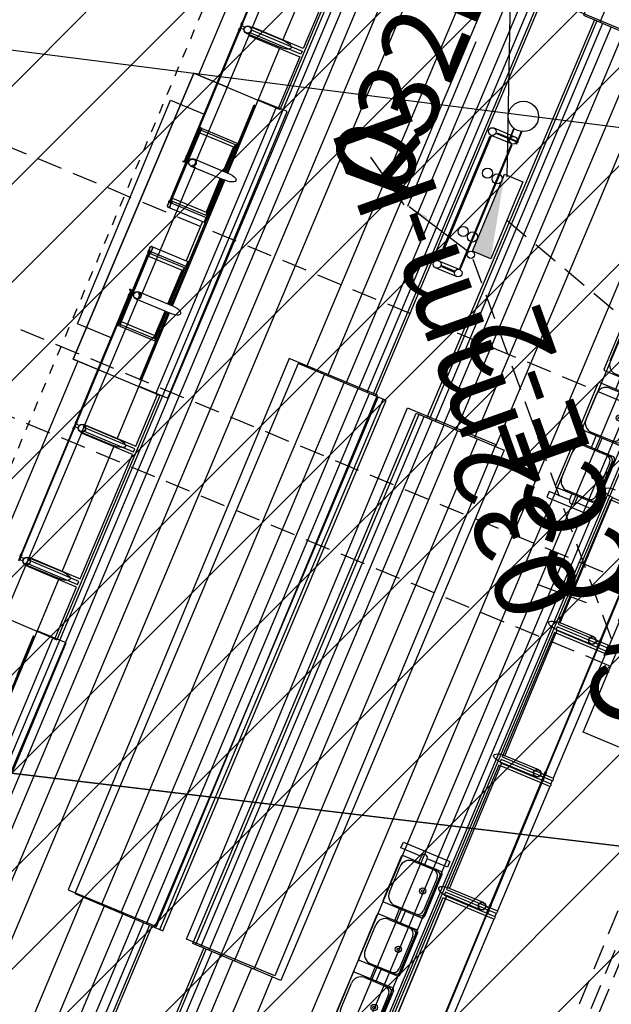
# Model space of a CAD drawing. Extents: x 673501 to 681275, y 7185122 to 7187004.
# Drawn here: x 678192 to 678198, y 7186434 to 7186444 of the extents above; entities that cross this region are included whole.
import ezdxf

# ---------------------------------------------------------------- set-up
doc = ezdxf.new("R2010")
doc.units = 0
for name, pattern in [('CONTINUO', [0]), ('DASHED', [0.75, 0.5, -0.25]), ('DASHED2', [0.375, 0.25, -0.125])]:
    doc.linetypes.add(name, pattern=pattern)
for name, color, linetype in [('A-02', 8, 'Continuous'), ('ELÉTRICA CX', 1, 'Continuous'), ('ELÉTRICA GERAL 01', 7, 'Continuous'), ('ELÉTRICA TELEFONE', 220, 'CONTINUO'), ('ELÉTRICA TELEFONE TRC', 220, 'DASHED2'), ('ELÉTRICA TEXTO 03', 3, 'Continuous'), ('ELÉTRICA TUBULAC', 5, 'DASHED2'), ('L-OAE', 8, 'Continuous'), ('PG_MF', 7, 'Continuous'), ('PG_OAE', 8, 'Continuous'), ('WI LINHA VERDE-LD', 52, 'Continuous')]:
    doc.layers.add(name, color=color, linetype=linetype)
doc.layers.add('A-05', color=8, linetype='Continuous', plot=False)
doc.styles.add('REGUA140', font='simplex.shx')
pattern_1 = [(45, (0, 0), (-0.486135912066, 0.486135912066), [])]

# ---------------------------------------------------------------- blocks, each defined once
blk = doc.blocks.new('COBERTURA TUBO')
at = {"layer": 'A-02'}
for p, q in [((-1281.74, 281.72), (-1148.2, 281.72)), ((-1145.34, 281.72), (-1142.1, 281.72)), ((-1139.24, 281.72), (-1005.7, 281.72)), ((-1002.84, 281.72), (-999.6, 281.72)), ((-996.74, 281.72), (-863.2, 281.72)), ((-860.34, 281.72), (-857.1, 281.72)), ((-854.24, 281.72), (-720.7, 281.72)), ((-3000.12, 224.79), (0, 224.79)), ((-1281.74, 227.05), (-1148.2, 227.05)), ((-1281.74, 227.05), (-1148.2, 227.05)), ((-1145.34, 227.05), (-1142.1, 227.05)), ((-1145.34, 227.05), (-1142.1, 227.05)), ((-1139.24, 227.05), (-1005.7, 227.05)), ((-1139.24, 227.05), (-1005.7, 227.05)), ((-1002.84, 227.05), (-999.6, 227.05)), ((-1002.84, 227.05), (-999.6, 227.05)), ((-996.74, 227.05), (-863.2, 227.05)), ((-996.74, 227.05), (-863.2, 227.05)), ((-860.34, 227.05), (-857.1, 227.05)), ((-860.34, 227.05), (-857.1, 227.05)), ((-854.24, 227.05), (-720.7, 227.05)), ((-854.24, 227.05), (-720.7, 227.05)), ((-3000.12, 222.19), (0, 222.19)), ((-3000.12, 215.98), (0, 215.98)), ((-3000.12, 206.89), (0, 206.89)), ((-3000.12, 193.43), (0, 193.43)), ((-3000.12, 173.58), (0, 173.58)), ((-3000.12, 151.03), (0, 151.03)), ((-1713.81, 101.67), (-1286.34, 101.67)), ((-716.34, 101.67), (0, 101.67)), ((-1713.81, 79.12), (-1286.34, 79.12)), ((-716.34, 82.2), (-1286.34, 82.2)), ((-716.34, 79.12), (0, 79.12)), ((-1713.81, 59.27), (-1286.34, 59.27)), ((-716.34, 61.12), (-1286.34, 61.12)), ((-716.34, 59.27), (0, 59.27)), ((-1713.81, 45.81), (-1286.34, 45.81)), ((-716.34, 46.23), (-1286.34, 46.23)), ((-716.34, 45.81), (0, 45.81)), ((-2283.81, 33.85), (-1713.81, 33.85)), ((-1713.81, 36.72), (-1286.34, 36.72)), ((-1713.81, 30.51), (-1286.34, 30.51)), ((-716.34, 33.85), (-1286.34, 33.85)), ((-716.34, 36.72), (0, 36.72)), ((-716.34, 30.51), (0, 30.51)), ((-1713.81, 27.91), (-1286.34, 27.91)), ((-716.34, 24.76), (-1286.34, 24.76)), ((-716.34, 27.91), (0, 27.91)), ((-716.34, 19.43), (-1286.34, 19.43)), ((-716.34, -19.32), (-1286.34, -19.32)), ((-1713.81, -27.81), (-1286.34, -27.81)), ((-716.34, -24.65), (-1286.34, -24.65)), ((-716.34, -27.81), (0, -27.81)), ((-1713.81, -30.41), (-1286.34, -30.41)), ((-1713.81, -36.62), (-1286.34, -36.62)), ((-716.34, -33.74), (-1286.34, -33.74)), ((-716.34, -30.41), (0, -30.41)), ((-716.34, -36.62), (0, -36.62)), ((-1713.81, -45.71), (-1286.34, -45.71)), ((-716.34, -46.12), (-1286.34, -46.12)), ((-716.34, -45.71), (0, -45.71)), ((-1713.81, -59.17), (-1286.34, -59.17)), ((-716.34, -61.01), (-1286.34, -61.01)), ((-716.34, -59.17), (0, -59.17)), ((-1713.81, -79.02), (-1286.34, -79.02)), ((-716.34, -82.09), (-1286.34, -82.09)), ((-716.34, -79.02), (0, -79.02)), ((-1713.81, -101.57), (-1286.34, -101.57)), ((-716.34, -101.57), (0, -101.57)), ((-3000.12, -150.92), (0, -150.92)), ((-3000.12, -173.47), (0, -173.47)), ((-3000.12, -193.32), (0, -193.32)), ((-3000.12, -206.79), (0, -206.79)), ((-3000.12, -215.88), (0, -215.88)), ((-3000.12, -222.09), (0, -222.09)), ((-1511.31, -224.68), (-1773.81, -224.68)), ((-1709.24, -226.94), (-1575.7, -226.94)), ((-1572.84, -226.94), (-1569.6, -226.94)), ((-1572.84, -226.94), (-1569.6, -226.94)), ((-1566.74, -226.94), (-1511.31, -226.94)), ((-1511.31, -228.81), (-1511.31, -224.68)), ((-1203.81, -228.81), (-1511.31, -228.81)), ((-1203.81, -228.81), (-1203.81, -224.68)), ((-1203.81, -224.68), (-941.31, -224.68)), ((-1148.38, -226.94), (-1203.81, -226.94)), ((-1142.28, -226.94), (-1145.52, -226.94)), ((-1142.28, -226.94), (-1145.52, -226.94)), ((-1005.88, -226.94), (-1139.42, -226.94)), ((-999.78, -226.94), (-1003.02, -226.94)), ((-999.78, -226.94), (-1003.02, -226.94)), ((-941.31, -228.81), (-941.31, -224.68)), ((-633.81, -228.81), (-941.31, -228.81)), ((-1575.88, -281.61), (-1709.24, -281.61)), ((-1572.84, -281.61), (-1569.6, -281.61)), ((-1566.74, -281.61), (-1511.31, -281.61)), ((-1148.38, -281.61), (-1203.81, -281.61)), ((-1142.28, -281.61), (-1145.52, -281.61)), ((-1139.24, -281.61), (-1005.88, -281.61)), ((-999.78, -281.61), (-1003.02, -281.61)), ((-996.74, -281.61), (-941.31, -281.61))]:
    blk.add_line(p, q, dxfattribs=at)
for points in [[(-1284.6, 227.05), (-1284.6, 281.72, -0.350635), (-1281.74, 281.72), (-1281.74, 227.05)], [(-1148.2, 227.05), (-1148.2, 281.72, -0.350635), (-1145.34, 281.72), (-1145.34, 227.05)], [(-1142.1, 227.05), (-1142.1, 281.72, -0.350635), (-1139.24, 281.72), (-1139.24, 227.05)], [(-1005.7, 227.05), (-1005.7, 281.72, -0.350635), (-1002.84, 281.72), (-1002.84, 227.05)], [(-999.6, 227.05), (-999.6, 281.72, -0.350635), (-996.74, 281.72), (-996.74, 227.05)], [(-863.2, 227.05), (-863.2, 281.72, -0.350635), (-860.34, 281.72), (-860.34, 227.05)], [(-857.1, 227.05), (-857.1, 281.72, -0.350635), (-854.24, 281.72), (-854.24, 227.05)], [(-1575.7, -226.94), (-1575.7, -281.61, 0.350635), (-1572.84, -281.61), (-1572.84, -226.94)], [(-1569.6, -226.94), (-1569.6, -281.61, 0.350635), (-1566.74, -281.61), (-1566.74, -226.94)], [(-1145.52, -226.94), (-1145.52, -281.61, -0.350635), (-1148.38, -281.61), (-1148.38, -226.94)], [(-1139.42, -226.94), (-1139.42, -281.61, -0.350635), (-1142.28, -281.61), (-1142.28, -226.94)], [(-1003.02, -226.94), (-1003.02, -281.61, -0.350635), (-1005.88, -281.61), (-1005.88, -226.94)], [(-941.39, -226.94), (-996.92, -226.94), (-996.92, -281.61, -0.350635), (-999.78, -281.61), (-999.78, -226.94)]]:
    blk.add_lwpolyline(points, format="xyb", dxfattribs=at)
for points in [[(-2283.81, 110.82), (-2283.81, 16.1), (-1713.81, 16.1), (-1713.81, 110.82)], [(-716.34, 110.82), (-716.34, 16.1), (-1286.34, 16.1), (-1286.34, 110.82)], [(-716.34, -110.71), (-716.34, -15.99), (-1286.34, -15.99), (-1286.34, -110.71)]]:
    blk.add_lwpolyline(points, close=True, dxfattribs=at)
for points in [[(-1203.81, -228.81), (-1203.81, -317.53), (-1511.31, -317.53), (-1511.31, -228.81)], [(-941.31, -228.81), (-941.31, -317.53), (-633.81, -317.53), (-633.81, -228.81)], [(-1511.32, -281.62), (-1511.32, -317.53), (-1203.82, -317.53), (-1203.82, -281.62)], [(-1511.31, -281.61), (-1426.86, -281.61), (-1426.86, -282.86), (-1426.06, -282.86), (-1426.06, -279.98), (-1289.06, -279.98), (-1289.06, -282.86), (-1288.26, -282.86), (-1288.26, -281.61), (-1203.81, -281.61)], [(-1773.81, -312.48), (-1511.31, -312.48)], [(-1203.81, -312.48), (-941.31, -312.48)]]:
    blk.add_lwpolyline(points, dxfattribs=at)
for centre in [(-1531.32, 0.05), (-1468.82, 0.05)]:
    blk.add_circle(centre, 5, dxfattribs=at)
blk = doc.blocks.new('CADEIRAS 1')
at = {"layer": 'A-02'}
for p, q in [((-13.76, -48.76), (31.24, -48.76)), ((48.74, -48.76), (93.74, -48.76)), ((111.24, -48.76), (156.24, -48.76)), ((-16.26, -91.26), (-16.26, -51.26)), ((-15.01, -80.01), (-15.01, -53.76)), ((-11.26, -50.01), (28.74, -50.01)), ((-8.76, -51.88), (26.24, -51.88)), ((32.49, -53.76), (32.49, -80.01)), ((33.74, -51.26), (33.74, -91.26)), ((46.24, -91.26), (46.24, -51.26)), ((47.49, -80.01), (47.49, -53.76)), ((51.24, -50.01), (91.24, -50.01)), ((53.74, -51.88), (88.74, -51.88)), ((94.99, -53.76), (94.99, -80.01)), ((96.24, -51.26), (96.24, -91.26)), ((108.74, -91.26), (108.74, -51.26)), ((109.99, -80.01), (109.99, -53.76)), ((113.74, -50.01), (153.74, -50.01)), ((116.24, -51.88), (151.24, -51.88)), ((157.49, -53.76), (157.49, -80.01)), ((158.74, -51.26), (158.74, -91.26)), ((-16.26, -68.13), (-22.51, -68.13)), ((46.24, -68.13), (33.74, -68.13)), ((108.74, -68.13), (96.24, -68.13)), ((164.99, -68.13), (158.74, -68.13)), ((-16.26, -74.38), (-22.51, -74.38)), ((46.24, -74.38), (33.74, -74.38)), ((108.74, -74.38), (96.24, -74.38)), ((164.99, -74.38), (158.74, -74.38)), ((32.49, -92.51), (-15.01, -92.51)), ((22.49, -90.01), (-5.01, -90.01)), ((94.99, -92.51), (47.49, -92.51)), ((84.99, -90.01), (57.49, -90.01)), ((157.49, -92.51), (109.99, -92.51)), ((147.49, -90.01), (119.99, -90.01))]:
    blk.add_line(p, q, dxfattribs=at)
for points in [[(-22.51, -74.38), (-22.51, -96.26), (-28.76, -96.26), (-28.76, -46.26), (-22.51, -46.26), (-22.51, -68.13)], [(164.99, -74.38), (164.99, -96.26), (171.24, -96.26), (171.24, -46.26), (164.99, -46.26), (164.99, -68.13)]]:
    blk.add_lwpolyline(points, dxfattribs=at)
for centre, radius in [((8.74, -60.01), 3.13), ((71.24, -60.01), 3.13), ((133.74, -60.01), 3.13), ((8.74, -60.01), 1.25), ((71.24, -60.01), 1.25), ((133.74, -60.01), 1.25)]:
    blk.add_circle(centre, radius, dxfattribs=at)
for centre, radius, start, end in [((-13.76, -51.26), 2.5, 89.99994, 179.99994), ((31.24, -51.26), 2.5, 359.99994, 89.99994), ((48.74, -51.26), 2.5, 89.99994, 179.99994), ((93.74, -51.26), 2.5, 359.99994, 89.99994), ((111.24, -51.26), 2.5, 89.99994, 179.99994), ((156.24, -51.26), 2.5, 359.99994, 89.99994), ((-11.26, -53.76), 3.75, 89.99994, 179.99994), ((-8.76, -58.13), 6.25, 89.99994, 179.99994), ((26.24, -58.13), 6.25, 359.99994, 89.99994), ((28.74, -53.76), 3.75, 359.99994, 89.99994), ((51.24, -53.76), 3.75, 89.99994, 179.99994), ((53.74, -58.13), 6.25, 89.99994, 179.99994), ((88.74, -58.13), 6.25, 359.99994, 89.99994), ((91.24, -53.76), 3.75, 359.99994, 89.99994), ((113.74, -53.76), 3.75, 89.99994, 179.99994), ((116.24, -58.13), 6.25, 89.99994, 179.99994), ((151.24, -58.13), 6.25, 359.99994, 89.99994), ((153.74, -53.76), 3.75, 359.99994, 89.99994), ((-22.51, -71.26), 3.12, 90, 270), ((164.99, -71.26), 3.12, 270, 90), ((-5.01, -80.01), 10, 179.99994, 269.99994), ((22.49, -80.01), 10, 269.99994, 359.99994), ((57.49, -80.01), 10, 179.99994, 269.99994), ((84.99, -80.01), 10, 269.99994, 359.99994), ((119.99, -80.01), 10, 179.99994, 269.99994), ((147.49, -80.01), 10, 269.99994, 359.99994), ((-15.01, -91.26), 1.25, 179.99994, 269.99994), ((32.49, -91.26), 1.25, 269.99994, 359.99994), ((47.49, -91.26), 1.25, 179.99994, 269.99994), ((94.99, -91.26), 1.25, 269.99994, 359.99994), ((109.99, -91.26), 1.25, 179.99994, 269.99994), ((157.49, -91.26), 1.25, 269.99994, 359.99994)]:
    blk.add_arc(centre, radius, start, end, dxfattribs=at)
blk = doc.blocks.new('ESTACAO TUBO SENTIDO ATUBA')
at = {"layer": 'A-05'}
for p, q in [((-17.6255, 5.6254), (-17.6255, 5.9845)), ((-17.6255, 5.9845), (-15.2255, 5.9845)), ((-15.2255, 5.9845), (-15.2255, 5.6254)), ((-19.9605, 5.6254), (-20.0155, 5.6254)), ((-20.0155, 5.6174), (-19.9605, 5.6174)), ((-19.9755, 5.6174), (-20.0005, 5.6174)), ((-20.0005, 5.6174), (-20.0005, 5.5829)), ((-19.9755, 5.5829), (-19.9755, 5.6174)), ((-19.96, 5.6259), (-19.9718, 5.6259)), ((-19.9718, 5.6169), (-19.96, 5.6169)), ((-19.9605, 5.6174), (-19.9605, 5.6254)), ((-19.96, 5.6169), (-19.96, 5.6259)), ((-19.9432, 5.6259), (-19.955, 5.6259)), ((-19.955, 5.6259), (-19.955, 5.6169)), ((-19.955, 5.6169), (-19.9432, 5.6169)), ((-18.5965, 5.6254), (-19.9545, 5.6254)), ((-19.9545, 5.6254), (-19.9545, 5.6174)), ((-19.9545, 5.6174), (-18.5965, 5.6174)), ((-18.6078, 5.6259), (-18.596, 5.6259)), ((-18.596, 5.6169), (-18.6078, 5.6169)), ((-18.5965, 5.6174), (-18.5965, 5.6254)), ((-18.596, 5.6259), (-18.596, 5.6169)), ((-18.591, 5.6259), (-18.5792, 5.6259)), ((-18.591, 5.6169), (-18.591, 5.6259)), ((-18.5792, 5.6169), (-18.591, 5.6169)), ((-18.5355, 5.6254), (-18.5905, 5.6254)), ((-18.5905, 5.6254), (-18.5905, 5.6174)), ((-18.5905, 5.6174), (-18.5355, 5.6174)), ((-18.5505, 5.6174), (-18.5755, 5.6174)), ((-18.5755, 5.6174), (-18.5755, 5.5829)), ((-18.5505, 5.5829), (-18.5505, 5.6174)), ((-18.535, 5.6259), (-18.5468, 5.6259)), ((-18.5468, 5.6169), (-18.535, 5.6169)), ((-18.5355, 5.6174), (-18.5355, 5.6254)), ((-18.535, 5.6169), (-18.535, 5.6259)), ((-18.5182, 5.6259), (-18.53, 5.6259)), ((-18.53, 5.6259), (-18.53, 5.6169)), ((-18.53, 5.6169), (-18.5182, 5.6169)), ((-17.1715, 5.6254), (-18.5295, 5.6254)), ((-18.5295, 5.6254), (-18.5295, 5.6174)), ((-18.5295, 5.6174), (-17.1715, 5.6174)), ((-17.4866, 5.589), (-17.4866, 5.609)), ((-17.4866, 5.609), (-17.4666, 5.609)), ((-17.4666, 5.589), (-17.4866, 5.589)), ((-17.4866, 5.589), (-17.4866, 5.2118)), ((-17.4851, 5.5905), (-17.4851, 5.6075)), ((-17.4851, 5.6075), (-17.4681, 5.6075)), ((-17.4681, 5.5905), (-17.4851, 5.5905)), ((-17.4681, 5.6075), (-17.4681, 5.5905)), ((-17.4666, 5.609), (-16.7066, 5.609)), ((-17.4666, 5.609), (-17.4666, 5.589)), ((-17.4666, 5.603), (-17.4566, 5.603)), ((-17.4566, 5.595), (-17.4666, 5.595)), ((-17.4666, 5.589), (-17.4666, 5.2246)), ((-17.4546, 5.6035), (-17.4664, 5.6034)), ((-17.4664, 5.5944), (-17.4546, 5.5945)), ((-17.4566, 5.603), (-17.4566, 5.595)), ((-17.4546, 5.5945), (-17.4546, 5.6035)), ((-17.4378, 5.6036), (-17.4496, 5.6035)), ((-17.4496, 5.6035), (-17.4496, 5.594)), ((-17.4496, 5.594), (-17.4378, 5.5941)), ((-17.4487, 5.6031), (-16.7248, 5.6031)), ((-17.4487, 5.5951), (-17.4487, 5.6031)), ((-16.7248, 5.5951), (-17.4487, 5.5951)), ((-17.4378, 5.5941), (-17.4378, 5.2332)), ((-17.1829, 5.6259), (-17.1711, 5.6259)), ((-17.1711, 5.6169), (-17.1829, 5.6169)), ((-17.1715, 5.6174), (-17.1715, 5.6254)), ((-17.1711, 5.6259), (-17.1711, 5.6169)), ((-17.1661, 5.6259), (-17.1543, 5.6259)), ((-17.1661, 5.6169), (-17.1661, 5.6259)), ((-17.1543, 5.6169), (-17.1661, 5.6169)), ((-17.1186, 5.6254), (-17.1656, 5.6254)), ((-17.1656, 5.6254), (-17.1656, 5.6174)), ((-17.1656, 5.6174), (-17.1106, 5.6174)), ((-17.1106, 5.6379), (-17.1186, 5.6379)), ((-17.1186, 5.6379), (-17.1186, 5.6254)), ((-17.1106, 5.6174), (-17.1106, 5.6379)), ((-16.7355, 5.6036), (-16.7237, 5.6035)), ((-16.7237, 5.594), (-16.7355, 5.5941)), ((-16.7355, 5.5941), (-16.7355, 5.2332)), ((-16.7248, 5.6031), (-16.7248, 5.5951)), ((-16.7237, 5.6035), (-16.7237, 5.594)), ((-16.7187, 5.5945), (-16.7187, 5.6035)), ((-16.7187, 5.6035), (-16.7069, 5.6034)), ((-16.7069, 5.5944), (-16.7187, 5.5945)), ((-16.7066, 5.603), (-16.7166, 5.603)), ((-16.7166, 5.603), (-16.7166, 5.595)), ((-16.7166, 5.595), (-16.7066, 5.595)), ((-16.7066, 5.612), (-16.7066, 5.609)), ((-16.6819, 5.612), (-16.7066, 5.612)), ((-16.7066, 5.609), (-16.6817, 5.609)), ((-16.7066, 5.609), (-16.7066, 5.589)), ((-16.6866, 5.609), (-16.7066, 5.609)), ((-16.6817, 5.589), (-16.7066, 5.589)), ((-16.7066, 5.589), (-16.7066, 5.586)), ((-16.7066, 5.589), (-16.6866, 5.589)), ((-16.7066, 5.586), (-16.6819, 5.586)), ((-16.7066, 5.586), (-16.7066, 5.2246)), ((-16.6881, 5.6075), (-16.7051, 5.6075)), ((-16.7051, 5.6075), (-16.7051, 5.5905)), ((-16.7051, 5.5905), (-16.6881, 5.5905)), ((-16.7, 5.612), (-16.6831, 5.612)), ((-16.7, 5.586), (-16.6831, 5.586)), ((-16.6953, 5.6135), (-16.6953, 5.6166)), ((-16.6878, 5.6135), (-16.6953, 5.6135)), ((-16.6878, 5.5845), (-16.6953, 5.5845)), ((-16.6953, 5.5845), (-16.6953, 5.5814)), ((-16.6949, 5.614), (-16.6925, 5.614)), ((-16.6949, 5.584), (-16.6925, 5.584)), ((-16.6925, 5.614), (-16.6925, 5.6036)), ((-16.6925, 5.6036), (-16.6915, 5.6027)), ((-16.6925, 5.5945), (-16.6915, 5.5953)), ((-16.6925, 5.584), (-16.6925, 5.5945)), ((-16.6921, 5.6162), (-16.6921, 5.6172)), ((-16.691, 5.6162), (-16.6921, 5.6162)), ((-16.691, 5.5819), (-16.6921, 5.5819)), ((-16.6921, 5.5819), (-16.6921, 5.5809)), ((-16.6915, 5.6027), (-16.6905, 5.6036)), ((-16.6915, 5.5953), (-16.6905, 5.5945)), ((-16.691, 5.6172), (-16.691, 5.6162)), ((-16.691, 5.5809), (-16.691, 5.5819)), ((-16.6905, 5.6036), (-16.6905, 5.614)), ((-16.6905, 5.614), (-16.6881, 5.614)), ((-16.6905, 5.5945), (-16.6905, 5.584)), ((-16.6905, 5.584), (-16.6881, 5.584)), ((-16.6881, 5.5905), (-16.6881, 5.6075)), ((-16.6878, 5.6166), (-16.6878, 5.6135)), ((-16.6878, 5.5814), (-16.6878, 5.5845)), ((-16.6866, 5.589), (-16.6866, 5.609)), ((-16.6866, 5.5821), (-16.6866, 5.2118)), ((-16.637, 5.599), (-16.637, 5.2118)), ((-16.2141, 5.599), (-16.2141, 5.2118)), ((-16.1445, 5.609), (-16.1693, 5.609)), ((-16.1693, 5.589), (-16.1445, 5.589)), ((-16.1692, 5.612), (-16.1445, 5.612)), ((-16.1445, 5.586), (-16.1692, 5.586)), ((-16.1511, 5.612), (-16.1679, 5.612)), ((-16.1511, 5.586), (-16.1679, 5.586)), ((-16.1645, 5.589), (-16.1645, 5.609)), ((-16.1645, 5.609), (-16.1445, 5.609)), ((-16.1445, 5.589), (-16.1645, 5.589)), ((-16.1645, 5.5821), (-16.1645, 5.2118)), ((-16.1633, 5.6166), (-16.1633, 5.6135)), ((-16.1633, 5.6135), (-16.1557, 5.6135)), ((-16.1633, 5.5814), (-16.1633, 5.5845)), ((-16.1633, 5.5845), (-16.1557, 5.5845)), ((-16.163, 5.5905), (-16.163, 5.6075)), ((-16.163, 5.6075), (-16.146, 5.6075)), ((-16.146, 5.5905), (-16.163, 5.5905)), ((-16.1605, 5.614), (-16.1629, 5.614)), ((-16.1605, 5.584), (-16.1629, 5.584)), ((-16.1605, 5.6036), (-16.1605, 5.614)), ((-16.1595, 5.6027), (-16.1605, 5.6036)), ((-16.1595, 5.5953), (-16.1605, 5.5945)), ((-16.1605, 5.5945), (-16.1605, 5.584)), ((-16.16, 5.6172), (-16.16, 5.6162)), ((-16.16, 5.6162), (-16.159, 5.6162)), ((-16.16, 5.5809), (-16.16, 5.5819)), ((-16.16, 5.5819), (-16.159, 5.5819)), ((-16.1585, 5.6036), (-16.1595, 5.6027)), ((-16.1585, 5.5945), (-16.1595, 5.5953)), ((-16.159, 5.6162), (-16.159, 5.6172)), ((-16.159, 5.5819), (-16.159, 5.5809)), ((-16.1561, 5.614), (-16.1585, 5.614)), ((-16.1585, 5.614), (-16.1585, 5.6036)), ((-16.1585, 5.584), (-16.1585, 5.5945)), ((-16.1561, 5.584), (-16.1585, 5.584)), ((-16.1557, 5.6135), (-16.1557, 5.6166)), ((-16.1557, 5.5845), (-16.1557, 5.5814)), ((-16.146, 5.6075), (-16.146, 5.5905)), ((-16.1445, 5.612), (-16.1445, 5.609)), ((-15.3845, 5.609), (-16.1445, 5.609)), ((-16.1445, 5.609), (-16.1445, 5.589)), ((-16.1445, 5.603), (-16.1345, 5.603)), ((-16.1345, 5.595), (-16.1445, 5.595)), ((-16.1445, 5.589), (-16.1445, 5.586)), ((-16.1445, 5.586), (-16.1445, 5.2246)), ((-16.1325, 5.6035), (-16.1443, 5.6034)), ((-16.1443, 5.5944), (-16.1325, 5.5945)), ((-16.1345, 5.603), (-16.1345, 5.595)), ((-16.1325, 5.5945), (-16.1325, 5.6035)), ((-16.1157, 5.6036), (-16.1275, 5.6035)), ((-16.1275, 5.6035), (-16.1275, 5.594)), ((-16.1275, 5.594), (-16.1157, 5.5941)), ((-16.1266, 5.6031), (-15.4027, 5.6031)), ((-16.1266, 5.5951), (-16.1266, 5.6031)), ((-15.4027, 5.5951), (-16.1266, 5.5951)), ((-16.1157, 5.5941), (-16.1157, 5.2332)), ((-15.7405, 5.6174), (-15.7405, 5.6379)), ((-15.7405, 5.6379), (-15.7325, 5.6379)), ((-15.6855, 5.6174), (-15.7405, 5.6174)), ((-15.7325, 5.6379), (-15.7325, 5.6254)), ((-15.7325, 5.6254), (-15.6855, 5.6254)), ((-15.685, 5.6259), (-15.6968, 5.6259)), ((-15.6968, 5.6169), (-15.685, 5.6169)), ((-15.6855, 5.6254), (-15.6855, 5.6174)), ((-15.685, 5.6169), (-15.685, 5.6259)), ((-15.6682, 5.6259), (-15.68, 5.6259)), ((-15.68, 5.6259), (-15.68, 5.6169)), ((-15.68, 5.6169), (-15.6682, 5.6169)), ((-15.6795, 5.6174), (-15.6795, 5.6254)), ((-15.6795, 5.6254), (-14.3216, 5.6254)), ((-14.3216, 5.6174), (-15.6795, 5.6174)), ((-15.4134, 5.6036), (-15.4016, 5.6035)), ((-15.4016, 5.594), (-15.4134, 5.5941)), ((-15.4134, 5.5941), (-15.4134, 5.2332)), ((-15.4027, 5.6031), (-15.4027, 5.5951)), ((-15.4016, 5.6035), (-15.4016, 5.594)), ((-15.3966, 5.5945), (-15.3966, 5.6035)), ((-15.3966, 5.6035), (-15.3848, 5.6034)), ((-15.3848, 5.5944), (-15.3966, 5.5945)), ((-15.3845, 5.603), (-15.3945, 5.603)), ((-15.3945, 5.603), (-15.3945, 5.595)), ((-15.3945, 5.595), (-15.3845, 5.595)), ((-15.3845, 5.609), (-15.3845, 5.589)), ((-15.3645, 5.609), (-15.3845, 5.609)), ((-15.3845, 5.589), (-15.3645, 5.589)), ((-15.3845, 5.589), (-15.3845, 5.2246)), ((-15.366, 5.6075), (-15.383, 5.6075)), ((-15.383, 5.6075), (-15.383, 5.5905)), ((-15.383, 5.5905), (-15.366, 5.5905)), ((-15.366, 5.5905), (-15.366, 5.6075)), ((-15.3645, 5.589), (-15.3645, 5.609)), ((-15.3645, 5.589), (-15.3645, 5.2118)), ((-14.3328, 5.6259), (-14.321, 5.6259)), ((-14.321, 5.6169), (-14.3328, 5.6169)), ((-14.3216, 5.6254), (-14.3216, 5.6174)), ((-14.321, 5.6259), (-14.321, 5.6169)), ((-14.316, 5.6259), (-14.3042, 5.6259)), ((-14.316, 5.6169), (-14.316, 5.6259)), ((-14.3042, 5.6169), (-14.316, 5.6169)), ((-14.2605, 5.6254), (-14.3155, 5.6254)), ((-14.3155, 5.6254), (-14.3155, 5.6174)), ((-14.3155, 5.6174), (-14.2605, 5.6174)), ((-14.2755, 5.6174), (-14.3005, 5.6174)), ((-14.3005, 5.6174), (-14.3005, 5.5829)), ((-14.2755, 5.5829), (-14.2755, 5.6174)), ((-14.26, 5.6259), (-14.2718, 5.6259)), ((-14.2718, 5.6169), (-14.26, 5.6169)), ((-14.2605, 5.6174), (-14.2605, 5.6254)), ((-14.26, 5.6169), (-14.26, 5.6259)), ((-14.2432, 5.6259), (-14.255, 5.6259)), ((-14.255, 5.6259), (-14.255, 5.6169)), ((-14.255, 5.6169), (-14.2432, 5.6169)), ((-12.8965, 5.6254), (-14.2545, 5.6254)), ((-14.2545, 5.6254), (-14.2545, 5.6174)), ((-14.2545, 5.6174), (-12.8965, 5.6174)), ((-20.0261, 5.547), (-20.0261, 5.1846)), ((-19.9499, 5.547), (-19.9499, 5.1846)), ((-18.6011, 5.547), (-18.6011, 5.1846)), ((-18.5249, 5.547), (-18.5249, 5.1846)), ((-17.1762, 5.547), (-17.1762, 5.1846)), ((-17.1, 5.547), (-17.1, 5.1846)), ((-15.7511, 5.547), (-15.7511, 5.1846)), ((-15.6749, 5.547), (-15.6749, 5.1846)), ((-14.3261, 5.547), (-14.3261, 5.1846)), ((-14.2499, 5.547), (-14.2499, 5.1846)), ((-21.3749, 5.1846), (-20.0261, 5.1846)), ((-19.9499, 5.1846), (-18.6011, 5.1846)), ((-18.5249, 5.1846), (-17.1761, 5.1846)), ((-17.963, 5.1846), (-17.963, 4.8759)), ((-17.9005, 5.197), (-17.9005, 5.2011)), ((-17.9005, 5.2011), (-17.4866, 5.2011)), ((-17.1761, 5.197), (-17.9005, 5.197)), ((-17.4866, 5.2118), (-17.1761, 5.2118)), ((-17.4866, 5.2118), (-17.4866, 5.1979)), ((-17.4866, 5.1979), (-17.1761, 5.1979)), ((-17.4666, 5.2246), (-17.1761, 5.2246)), ((-17.4378, 5.2332), (-17.1762, 5.2332)), ((-17.1, 5.2332), (-16.7355, 5.2332)), ((-17.0999, 5.2246), (-16.7066, 5.2246)), ((-17.0999, 5.2118), (-16.6866, 5.2118)), ((-17.0999, 5.1979), (-16.6866, 5.1979)), ((-17.0999, 5.197), (-15.7511, 5.197)), ((-17.0999, 5.1846), (-15.7511, 5.1846)), ((-16.6866, 5.1979), (-16.6866, 5.2118)), ((-16.637, 5.2118), (-16.6866, 5.2118)), ((-16.6866, 5.2011), (-16.1645, 5.2011)), ((-16.2141, 5.232), (-16.637, 5.232)), ((-16.2141, 5.2118), (-16.1645, 5.2118)), ((-15.7511, 5.2118), (-16.1645, 5.2118)), ((-16.1645, 5.1979), (-16.1645, 5.2118)), ((-15.7511, 5.1979), (-16.1645, 5.1979)), ((-15.7511, 5.2246), (-16.1445, 5.2246)), ((-15.7512, 5.2332), (-16.1157, 5.2332)), ((-15.4134, 5.2332), (-15.675, 5.2332)), ((-15.3845, 5.2246), (-15.6749, 5.2246)), ((-15.3645, 5.2118), (-15.6749, 5.2118)), ((-15.3645, 5.1979), (-15.6749, 5.1979)), ((-14.9505, 5.197), (-15.6749, 5.197)), ((-15.6749, 5.1846), (-14.3261, 5.1846)), ((-15.3645, 5.2118), (-15.3645, 5.1979)), ((-15.3645, 5.2011), (-14.9505, 5.2011)), ((-14.9505, 5.2011), (-14.9505, 5.197)), ((-14.888, 4.8759), (-14.888, 5.1846)), ((-14.2499, 5.1846), (-12.9011, 5.1846)), ((-17.963, 4.8759), (-14.888, 4.8759)), ((-22.838, 3.9164), (-22.838, 2.9691)), ((-17.138, 3.9164), (-22.838, 3.9164)), ((-17.138, 2.9691), (-17.138, 3.9164)), ((-22.838, 2.9691), (-17.138, 2.9691)), ((-15.7511, 2.9217), (-15.7511, 2.6956)), ((-15.6751, 2.9217), (-15.6751, 2.6956)), ((-14.3261, 2.9217), (-14.3261, 2.6956)), ((-14.2501, 2.9217), (-14.2501, 2.6956)), ((-14.1764, 2.7386, 0), (-14.3135, 2.7386, 0)), ((-14.3135, 2.7336, 0), (-14.3135, 2.7386, 0)), ((-14.1778, 2.7336, 0), (-14.3135, 2.7336, 0)), ((-14.2961, 2.7436, 0), (-14.2961, 2.7386, 0)), ((-14.2801, 2.7436, 0), (-14.2961, 2.7436, 0)), ((-14.2911, 2.6576, 0), (-14.2911, 2.7336, 0)), ((-14.2851, 2.6576, 0), (-14.2851, 2.7336, 0)), ((-14.2801, 2.7436, 0), (-14.2801, 2.7386, 0)), ((-22.838, 1.701), (-22.838, 2.6482)), ((-22.838, 2.6482), (-17.138, 2.6482)), ((-17.138, 2.6482), (-17.138, 1.701)), ((-14.1778, 2.6576, 0), (-14.3135, 2.6576, 0)), ((-14.3135, 2.6526, 0), (-14.3135, 2.6576, 0)), ((-14.1764, 2.6526, 0), (-14.3135, 2.6526, 0)), ((-14.2961, 2.6476, 0), (-14.2961, 2.6526, 0)), ((-14.2801, 2.6476, 0), (-14.2961, 2.6476, 0)), ((-14.2801, 2.6476, 0), (-14.2801, 2.6526, 0)), ((-12.8632, 2.6482), (-12.8632, 1.701)), ((-17.138, 1.701), (-22.838, 1.701)), ((-22.8, 0.4328), (-21.4512, 0.4328)), ((-21.4512, 0.4328), (-22.8, 0.4328)), ((-21.4512, 0.0703), (-21.4512, 0.4328)), ((-21.375, 0.0703), (-21.375, 0.4328)), ((-21.375, 0.4328), (-20.0262, 0.4328)), ((-20.0262, 0.0703), (-20.0262, 0.4328)), ((-19.95, 0.0703), (-19.95, 0.4328)), ((-19.95, 0.4328), (-18.6012, 0.4327)), ((-18.6012, 0.0703), (-18.6012, 0.4327)), ((-18.525, 0.4328), (-17.1762, 0.4328)), ((-18.525, 0.0703), (-18.525, 0.4327)), ((-21.4461, 0.0005), (-21.4579, 0.0005)), ((-21.4461, -0.0085), (-21.4461, 0.0005)), ((-21.4293, 0.0005), (-21.4411, 0.0005)), ((-21.4411, 0.0005), (-21.4411, -0.0085)), ((-21.4256, 0), (-21.4256, 0.0344)), ((-21.4006, 0.0344), (-21.4006, 0)), ((-21.3969, 0.0005), (-21.3851, 0.0005)), ((-21.3851, 0.0005), (-21.3851, -0.0085)), ((-21.3801, -0.0085), (-21.3801, 0.0005)), ((-21.3801, 0.0005), (-21.3683, 0.0005)), ((-20.0211, 0.0005), (-20.0329, 0.0005)), ((-20.0211, -0.0085), (-20.0211, 0.0005)), ((-20.0043, 0.0005), (-20.0161, 0.0005)), ((-20.0161, 0.0005), (-20.0161, -0.0085)), ((-20.0006, 0.0344), (-20.0006, 0)), ((-19.9756, 0), (-19.9756, 0.0344)), ((-19.9719, 0.0005), (-19.9601, 0.0005)), ((-19.9601, 0.0005), (-19.9601, -0.0085)), ((-19.9551, -0.0085), (-19.9551, 0.0005)), ((-19.9551, 0.0005), (-19.9433, 0.0005)), ((-18.5961, 0.0004), (-18.6079, 0.0004)), ((-18.5961, -0.0086), (-18.5961, 0.0004)), ((-18.5793, 0.0004), (-18.5911, 0.0004)), ((-18.5911, 0.0004), (-18.5911, -0.0086)), ((-18.5756, -0.0001), (-18.5756, 0.0344)), ((-18.5506, 0.0344), (-18.5506, -0.0001)), ((-18.5469, 0.0004), (-18.5351, 0.0004)), ((-18.5351, 0.0004), (-18.5351, -0.0086)), ((-18.5301, -0.0086), (-18.5301, 0.0004)), ((-18.5301, 0.0004), (-18.5183, 0.0004)), ((-21.4467, 0), (-22.8046, 0)), ((-22.8046, -0.008), (-21.4467, -0.008)), ((-21.4579, -0.0085), (-21.4461, -0.0085)), ((-21.4467, -0.008), (-21.4467, 0)), ((-21.4411, -0.0085), (-21.4293, -0.0085)), ((-21.4406, 0), (-21.3856, 0)), ((-21.4406, -0.008), (-21.4406, 0)), ((-21.3856, -0.008), (-21.4406, -0.008)), ((-21.4006, 0), (-21.4256, 0)), ((-21.3851, -0.0085), (-21.3969, -0.0085)), ((-21.3856, 0), (-21.3856, -0.008)), ((-21.3683, -0.0085), (-21.3801, -0.0085)), ((-21.3795, 0), (-20.0216, 0)), ((-21.3795, -0.008), (-21.3795, 0)), ((-20.0216, -0.008), (-21.3795, -0.008)), ((-20.0329, -0.0085), (-20.0211, -0.0085)), ((-20.0216, 0), (-20.0216, -0.008)), ((-20.0161, -0.0085), (-20.0043, -0.0085)), ((-19.9606, 0), (-20.0156, 0)), ((-20.0156, 0), (-20.0156, -0.008)), ((-20.0156, -0.008), (-19.9606, -0.008)), ((-20.0006, 0), (-19.9756, 0)), ((-19.9601, -0.0085), (-19.9719, -0.0085)), ((-19.9606, -0.008), (-19.9606, 0)), ((-19.9433, -0.0085), (-19.9551, -0.0085)), ((-18.5967, -0.0001), (-19.9546, 0)), ((-19.9546, 0), (-19.9546, -0.008)), ((-19.9546, -0.008), (-18.5967, -0.0081)), ((-18.6079, -0.0086), (-18.5961, -0.0086)), ((-18.5967, -0.0081), (-18.5967, -0.0001)), ((-18.5911, -0.0086), (-18.5793, -0.0086)), ((-18.5906, -0.0001), (-18.5356, -0.0001)), ((-18.5906, -0.0081), (-18.5906, -0.0001)), ((-18.5356, -0.0081), (-18.5906, -0.0081)), ((-18.5506, -0.0001), (-18.5756, -0.0001)), ((-18.5351, -0.0086), (-18.5469, -0.0086)), ((-18.5356, -0.0001), (-18.5356, -0.0081)), ((-18.5183, -0.0086), (-18.5301, -0.0086)), ((-17.1717, 0), (-18.5296, 0)), ((-18.5296, 0), (-18.5296, -0.008)), ((-18.5296, -0.008), (-17.1717, -0.008))]:
    blk.add_line(p, q, dxfattribs=at)
for points in [[(-23.663, 5.1846), (-23.663, 4.8759), (-20.588, 4.8759), (-20.588, 5.1846)], [(-21.3749, 5.197), (-20.6505, 5.197), (-20.6505, 5.2011), (-21.0645, 5.2011)]]:
    blk.add_lwpolyline(points, dxfattribs=at)
for points in [[(-14.3361, 2.9167), (-15.6651, 2.9167), (-15.6651, 2.9267), (-14.3361, 2.9267)], [(-15.7131, 2.7436), (-15.7081, 2.7436), (-15.7081, 2.8737), (-15.7181, 2.8737), (-15.7181, 2.7436)], [(-14.2881, 2.7436), (-14.2931, 2.7436), (-14.2931, 2.8737), (-14.2831, 2.8737), (-14.2831, 2.7436)], [(-14.3361, 2.7006), (-15.6651, 2.7006), (-15.6651, 2.6906), (-14.3361, 2.6906)]]:
    blk.add_lwpolyline(points, close=True, dxfattribs=at)
for centre, radius in [((-19.988, 5.547), 0.0381), ((-19.988, 5.547), 0.035), ((-18.563, 5.547), 0.0381), ((-18.563, 5.547), 0.035), ((-17.1381, 5.547), 0.0381), ((-17.1381, 5.547), 0.035), ((-15.713, 5.547), 0.0381), ((-15.713, 5.547), 0.035), ((-14.288, 5.547), 0.0381), ((-14.288, 5.547), 0.035), ((-15.7131, 2.9217), 0.038), ((-14.2881, 2.9217), 0.038), ((-15.3131, 2.8087), 0.05), ((-14.6881, 2.8087), 0.05), ((-14.0327, 2.6956, 0), 0.15), ((-15.7131, 2.6956), 0.038), ((-14.2881, 2.6956), 0.038), ((-14.2881, 2.6956), 0.038), ((-14.2881, 2.6956), 0.038), ((-21.4131, 0.0703), 0.0381), ((-21.4131, 0.0703), 0.035), ((-19.9881, 0.0703), 0.0381), ((-19.9881, 0.0703), 0.035), ((-18.5631, 0.0703), 0.0381), ((-18.5631, 0.0703), 0.035)]:
    blk.add_circle(centre, radius, dxfattribs=at)
for centre, radius, start, end in [((-19.988, 5.547), 0.038, 70.7951, 109.2049), ((-19.9575, 5.6054), 0.025, 55.08468, 124.91524), ((-19.9575, 5.6374), 0.025, 235.08482, 304.9151), ((-18.5935, 5.6054), 0.025, 55.08476, 124.91532), ((-18.5935, 5.6374), 0.025, 235.0849, 304.91517), ((-18.563, 5.547), 0.038, 70.7951, 109.2049), ((-18.5325, 5.6054), 0.025, 55.08468, 124.91524), ((-18.5325, 5.6374), 0.025, 235.08482, 304.9151), ((-17.452, 5.583), 0.025, 55.35767, 125.18794), ((-17.4518, 5.6148), 0.025, 234.36948, 304.17489), ((-17.1686, 5.6054), 0.025, 55.08476, 124.91532), ((-17.1686, 5.6374), 0.025, 235.0849, 304.91517), ((-16.7213, 5.583), 0.025, 54.81206, 124.64233), ((-16.7215, 5.6148), 0.025, 235.82511, 305.63052), ((-16.6911, 5.6078), 0.0098, 115.26357, 154.2985), ((-16.6911, 5.5903), 0.0098, 205.7015, 244.73643), ((-16.6915, 5.6138), 0.00341, 99.05597, 176.39312), ((-16.6915, 5.5843), 0.00341, 183.60688, 260.94403), ((-16.6915, 5.6138), 0.00341, 3.60688, 80.94403), ((-16.6915, 5.5843), 0.00341, 279.05597, 356.39312), ((-16.692, 5.6078), 0.0098, 25.7015, 64.73643), ((-16.692, 5.5903), 0.0098, 295.26357, 334.2985), ((-16.6466, 5.4547), 0.1613, 93.49449, 102.64319), ((-16.6466, 5.7434), 0.1613, 257.35681, 266.50551), ((-16.6467, 5.454), 0.1589, 93.51778, 102.73613), ((-16.6467, 5.744), 0.1589, 257.26386, 266.48222), ((-16.6544, 5.5983), 0.0174, 2.30842, 96.61376), ((-16.6544, 5.5983), 0.0145, 2.80369, 98.03305), ((-16.6544, 5.5997), 0.0145, 261.96695, 357.19631), ((-16.6544, 5.5997), 0.0174, 263.38624, 357.69158), ((-16.1967, 5.5983), 0.0174, 83.38624, 177.69158), ((-16.1967, 5.5997), 0.0174, 182.30842, 276.61376), ((-16.1966, 5.5983), 0.0145, 81.96695, 177.19631), ((-16.1966, 5.5997), 0.0145, 182.80369, 278.03305), ((-16.2045, 5.4547), 0.1613, 77.35681, 86.50551), ((-16.2044, 5.454), 0.1589, 77.26386, 86.48222), ((-16.2044, 5.744), 0.1589, 273.51778, 282.73613), ((-16.2045, 5.7434), 0.1613, 273.49449, 282.64319), ((-16.1591, 5.6078), 0.0098, 115.26357, 154.2985), ((-16.1591, 5.5903), 0.0098, 205.7015, 244.73643), ((-16.1595, 5.6138), 0.00341, 99.05597, 176.39312), ((-16.1595, 5.5843), 0.00341, 183.60688, 260.94403), ((-16.1595, 5.6138), 0.00341, 3.60688, 80.94403), ((-16.1595, 5.5843), 0.00341, 279.05597, 356.39312), ((-16.1599, 5.6078), 0.0098, 25.7015, 64.73643), ((-16.1599, 5.5903), 0.0098, 295.26357, 334.2985), ((-16.1299, 5.583), 0.025, 55.35767, 125.18794), ((-16.1297, 5.6148), 0.025, 234.36948, 304.17489), ((-15.6825, 5.6054), 0.025, 55.08468, 124.91524), ((-15.6825, 5.6374), 0.025, 235.08482, 304.9151), ((-15.3992, 5.583), 0.025, 54.81206, 124.64233), ((-15.3994, 5.6148), 0.025, 235.82511, 305.63052), ((-14.3185, 5.6054), 0.025, 55.08476, 124.91532), ((-14.3185, 5.6374), 0.025, 235.0849, 304.91517), ((-14.288, 5.547), 0.038, 70.7951, 109.2049), ((-14.2575, 5.6054), 0.025, 55.08468, 124.91524), ((-14.2575, 5.6374), 0.025, 235.08482, 304.9151), ((-21.4436, -0.02), 0.025, 55.08482, 124.9151), ((-21.4131, 0.0703), 0.038, 250.7951, 289.2049), ((-21.3826, -0.02), 0.025, 55.0849, 124.91517), ((-20.0186, -0.02), 0.025, 55.08367, 124.91394), ((-19.9881, 0.0703), 0.038, 250.79394, 289.20374), ((-19.9576, -0.02), 0.025, 55.08374, 124.91402), ((-18.5936, -0.0201), 0.025, 55.08367, 124.91394), ((-18.5631, 0.0703), 0.038, 250.79394, 289.20374), ((-18.5326, -0.0201), 0.025, 55.08374, 124.91402), ((-21.4436, 0.012), 0.025, 235.08468, 304.91524), ((-21.3826, 0.012), 0.025, 235.08476, 304.91532), ((-20.0186, 0.012), 0.025, 235.08353, 304.91408), ((-19.9576, 0.012), 0.025, 235.08361, 304.91416), ((-18.5936, 0.0119), 0.025, 235.08353, 304.91408), ((-18.5326, 0.0119), 0.025, 235.08361, 304.91416)]:
    blk.add_arc(centre, radius, start, end, dxfattribs=at)
at = {"layer": 'A-05', "extrusion": (0, 0, -1)}
for centre, major_axis in [((-19.988, 5.1846), (0, -0.1043)), ((-18.563, 5.1846), (0, -0.1043)), ((-15.713, 5.1846), (0, -0.1043)), ((-14.288, 5.1846), (0, -0.1043)), ((-19.9881, 0.4328), (0, 0.1043)), ((-18.5631, 0.4327), (0, 0.1043))]:
    blk.add_ellipse(centre, major_axis=major_axis, ratio=0.365185, start_param=4.712389, end_param=7.853982, dxfattribs=at)
at = {"layer": 'A-05'}
for centre, major_axis in [((-17.1381, 5.1846), (0, -0.1043)), ((-21.4131, 0.4328), (0, 0.1043)), ((-17.1381, 0.4328), (0, 0.1043))]:
    blk.add_ellipse(centre, major_axis=major_axis, ratio=0.365185, start_param=4.712389, end_param=7.853982, dxfattribs=at)
at = {"layer": 'A-05', "xscale": 0.01, "yscale": 0.01, "zscale": 0.01, "rotation": 179.999999599636}
for p in [(-21.4131, 0.0703), (-15.7131, 0.0703)]:
    blk.add_blockref('CADEIRAS 1', p, dxfattribs=at)

msp = doc.modelspace()

# ---------------------------------------------------------------- hatches: boundary and pattern name
at = {"layer": 'PG_OAE'}
h = msp.add_hatch(dxfattribs=at)
h.set_pattern_fill('ANSI31', color=256, scale=5.5, style=0)
h.set_pattern_definition(pattern_1)
h.paths.add_polyline_path([(678188.1176, 7186436.8657), (678199.1727, 7186435.5412), (678216.261, 7186475.5634), (678205.0105, 7186476.9545)])
h = msp.add_hatch(dxfattribs=at)
h.set_pattern_fill('ANSI31', color=256, scale=5.5, style=0)
h.set_pattern_definition(pattern_1)
h.paths.add_polyline_path([(678176.2912, 7186408.7666), (678187.4741, 7186407.254), (678199.1727, 7186435.5412), (678188.1176, 7186436.8657)])

# ---------------------------------------------------------------- linework, layer by layer
at = {"layer": 'ELÉTRICA CX', "elevation": 0}
msp.add_lwpolyline([(678196.3277, 7186441.6022), (678196.6446, 7186442.3641), (678196.8256, 7186442.2888), (678196.5087, 7186441.527)], close=True, dxfattribs=at)
at = {"layer": 'ELÉTRICA CX'}
msp.add_solid([(678196.3277, 7186441.6022, 0), (678196.6446, 7186442.3641, 0), (678196.5087, 7186441.527, 0)], dxfattribs=at)
at = {"layer": 'ELÉTRICA GERAL 01'}
for p, q in [((678196.6697, 7186442.3385, 0), (678196.7116, 7186444.4474, 0)), ((678195.6861, 7186442.0476, 0), (678196.3645, 7186443.6789, 0)), ((678196.2897, 7186441.5922, 0), (678195.6982, 7186442.0419, 0))]:
    msp.add_line(p, q, dxfattribs=at)
msp.add_solid([(678195.6982, 7186442.0419, 0), (678195.8778, 7186441.9426, 0), (678195.8666, 7186441.9156, 0)], dxfattribs=at)
at = {"layer": 'ELÉTRICA TELEFONE'}
msp.add_line((678196.968, 7186438.3033, 0), (678197.4545, 7186438.1226, 0), dxfattribs=at)
at = {"layer": 'ELÉTRICA TELEFONE', "elevation": 0}
msp.add_lwpolyline([(678197.4249, 7186436.8367), (678197.9573, 7186438.1169), (678198.5812, 7186437.8574), (678198.0487, 7186436.5773)], close=True, dxfattribs=at)
at = {"layer": 'ELÉTRICA TELEFONE'}
msp.add_circle((678196.3105, 7186441.5662, 0), 0.0362, dxfattribs=at)
at = {"layer": 'ELÉTRICA TELEFONE TRC'}
for p, q in [((678197.6798, 7186437.4954, 0), (678179.4876, 7186445.0619, 0)), ((678196.3306, 7186441.5228, 0), (678197.7489, 7186437.6303, 0))]:
    msp.add_line(p, q, dxfattribs=at)
at = {"layer": 'ELÉTRICA TEXTO 03'}
msp.add_line((678195.3151, 7186442.5338, 0), (678195.6453, 7186442.0592, 0), dxfattribs=at)
at = {"layer": 'ELÉTRICA TUBULAC'}
for p, q in [((678209.7416, 7186433.3813, 0), (678168.0197, 7186450.7343, 0)), ((678179.5539, 7186447.6987, 0), (678199.084, 7186439.5834, 0)), ((678196.6672, 7186441.9079, 0), (678199.1743, 7186439.8005, 0)), ((678187.8821, 7186411.2948, 0), (678199.2817, 7186438.7027, 0)), ((678187.9969, 7186411.247, 0), (678199.3964, 7186438.655, 0)), ((678188.0796, 7186411.2127, 0), (678199.4791, 7186438.6206, 0))]:
    msp.add_line(p, q, dxfattribs=at)
at = {"layer": 'L-OAE', "lineweight": -2}
msp.add_line((678199.1727, 7186435.5412), (678188.1176, 7186436.8657), dxfattribs=at)
msp.add_lwpolyline([(678188.1176, 7186436.8657), (678199.1727, 7186435.5412), (678216.261, 7186475.5634), (678205.0105, 7186476.9545), (678188.1176, 7186436.8657)], dxfattribs=at)
at = {"layer": 'PG_MF', "linetype": 'DASHED', "ltscale": 0.1}
msp.add_line((678182.9025, 7186418.4535), (678215.1113, 7186494.945), dxfattribs=at)
at = {"layer": 'PG_MF'}
msp.add_line((678165.7312, 7186446.9065), (678213.5303, 7186440.8263), dxfattribs=at)

# ---------------------------------------------------------------- block references
at = {"linetype": 'Continuous', "rotation": 67.41658141382652}
msp.add_blockref('ESTACAO TUBO SENTIDO ATUBA', (678204.7089, 7186454.8575, 0), dxfattribs=at)
at = {"layer": 'A-02', "xscale": 0.01000000000000001, "yscale": 0.01000000000000001, "zscale": 0.01, "rotation": 247.1651583306521}
msp.add_blockref('COBERTURA TUBO', (678190.627, 7186428.2055), dxfattribs=at)

# ---------------------------------------------------------------- texts
at = {"layer": 'ELÉTRICA TEXTO 03', "style": 'REGUA140'}
for s, rotation, p in [('032mm', 67.41658, (678195.6262, 7186442.1061, 0)), ('032mm-KL', 109.60695, (678197.425, 7186438.1477, 0)), ('CCE-2', 109.60695, (678197.9881, 7186438.281, 0)), ('cxR1', 67.41658, (678197.9429, 7186436.8214, 0))]:
    msp.add_text(s, height=0.8, rotation=rotation, dxfattribs=at).set_placement(p)

# ---------------------------------------------------------------- next in the draw order: wipeouts: each hides what was drawn before it
msp.add_wipeout([(678089.4536, 7186347.5301), (678203.2108, 7186613.2842), (678158.2573, 7186632.213), (678046.0488, 7186365.7332)]).dxf.layer = 'WI LINHA VERDE-LD'

doc.saveas('drawing.dxf')
